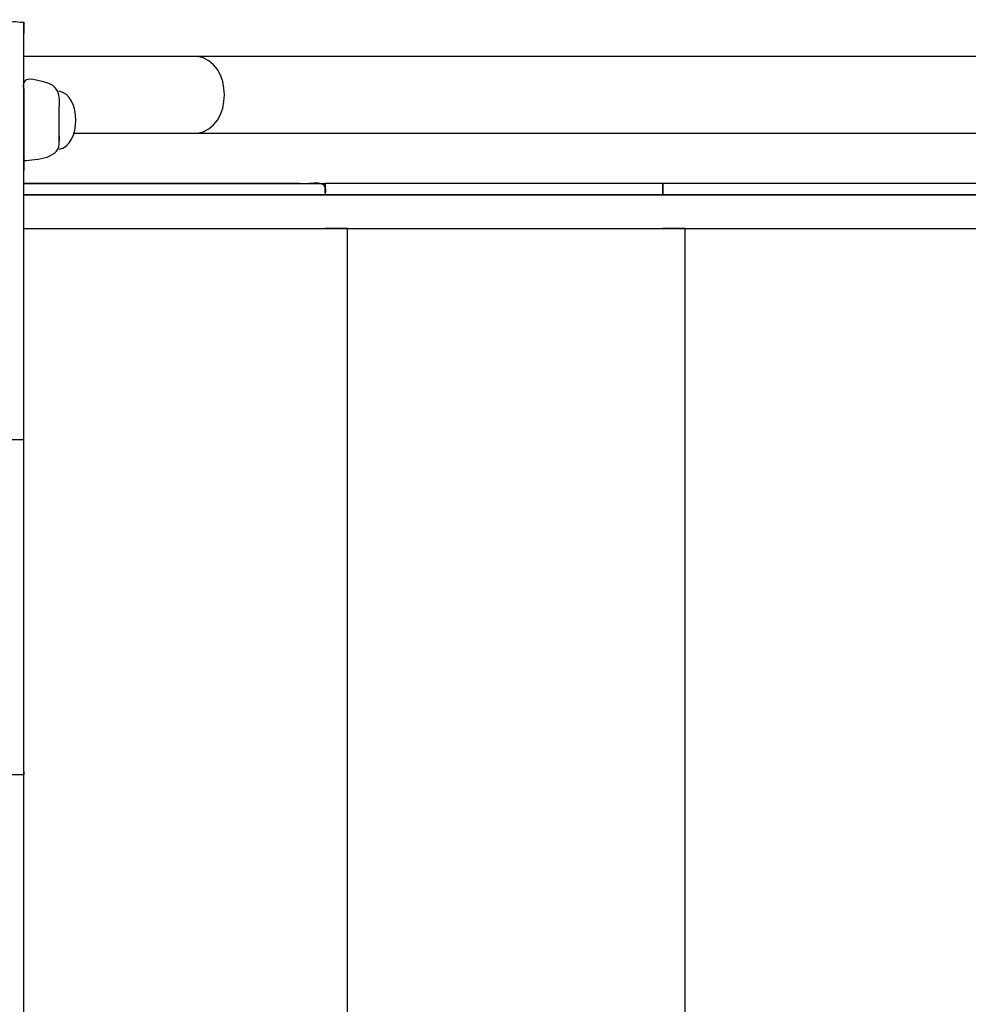
# Model space of a CAD drawing. Units: centimetres. Extents: x -290 to 407, y 573 to 1344.
# Drawn here: x 60 to 102, y 850 to 894 of the extents above; entities that cross this region are included whole.
import ezdxf

# ---------------------------------------------------------------- set-up
doc = ezdxf.new("R2010")
doc.units = ezdxf.units.CM
doc.header["$MEASUREMENT"] = 0
doc.layers.add('Warstwa 1', color=7, linetype='Continuous')

msp = doc.modelspace()

# ---------------------------------------------------------------- linework, layer by layer
at = {"layer": 'Warstwa 1'}
for points in [[(60.347, 893.427), (60.186, 893.381), (59.727, 893.542), (59.75, 893.335)], [(60.347, 886.276), (60.347, 888.667), (60.347, 891.059), (60.347, 893.45)], [(60.347, 893.427), (60.347, 893.289), (60.347, 893.082), (60.347, 892.944)], [(150.814, 891.91), (120.666, 891.91), (90.495, 891.91), (60.347, 891.91)], [(68.028, 888.506), (69.661, 888.69), (69.661, 891.726), (68.028, 891.91)], [(60.347, 890.484), (60.347, 890.346), (60.347, 890.116), (60.347, 889.978)], [(60.347, 890.369), (60.347, 889.955), (60.347, 889.518), (60.347, 889.104)], [(60.347, 890.093), (60.347, 890.116), (60.347, 890.346), (60.347, 890.369)], [(61.911, 887.793), (62.9, 887.954), (62.9, 890.208), (61.911, 890.369)], [(61.911, 889.334), (61.911, 889.334), (61.911, 889.587), (61.911, 889.587)], [(60.347, 886.276), (60.347, 887.241), (60.347, 888.23), (60.347, 889.196)], [(61.911, 888.368), (61.911, 888.667), (61.911, 889.035), (61.911, 889.334)], [(60.347, 889.081), (60.347, 888.782), (60.347, 888.46), (60.347, 888.161)], [(60.347, 888.391), (60.347, 888.23), (60.347, 887.977), (60.347, 887.816)], [(60.347, 888.253), (60.347, 888.253), (60.347, 888.391), (60.347, 888.391)], [(61.911, 888.184), (61.911, 888.184), (61.911, 888.368), (61.911, 888.368)], [(61.911, 888.368), (61.911, 888.345), (61.911, 888.161), (61.911, 888.161)], [(62.555, 888.506), (91.967, 888.506), (121.379, 888.506), (150.814, 888.506)], [(60.347, 888.253), (60.347, 888.253), (60.347, 888.069), (60.347, 888.069)], [(60.347, 887.287), (60.899, 887.333), (62.026, 887.379), (61.911, 888.161)], [(60.347, 888.161), (60.347, 888.069), (60.347, 887.885), (60.347, 887.793)], [(61.911, 888.161), (61.911, 888.161), (61.911, 888.161), (61.911, 888.161)], [(60.347, 887.816), (60.347, 887.655), (60.347, 887.448), (60.347, 887.287)], [(60.347, 886.437), (60.347, 886.851), (60.347, 887.287), (60.347, 887.701)], [(60.347, 887.425), (60.347, 887.264), (60.347, 887.012), (60.347, 886.851)], [(60.347, 885.77), (60.347, 885.908), (60.347, 886.138), (60.347, 886.276)], [(60.347, 885.77), (60.347, 885.908), (60.347, 886.138), (60.347, 886.276)], [(60.347, 886.276), (64.809, 886.276), (69.27, 886.276), (73.731, 886.276)], [(73.731, 886.276), (73.731, 886.138), (73.731, 885.908), (73.731, 885.77)], [(88.725, 886.276), (83.734, 886.276), (78.721, 886.276), (73.731, 886.276)], [(73.731, 885.862), (73.731, 885.954), (73.731, 886.161), (73.731, 886.253)], [(88.725, 885.77), (88.725, 885.908), (88.725, 886.138), (88.725, 886.276)], [(88.725, 885.77), (88.725, 885.908), (88.725, 886.138), (88.725, 886.276)], [(88.725, 886.276), (88.725, 886.138), (88.725, 885.908), (88.725, 885.77)], [(103.718, 886.276), (98.728, 886.276), (93.715, 886.276), (88.725, 886.276)], [(73.731, 885.77), (76.79, 885.77), (79.825, 885.77), (82.884, 885.77)], [(82.884, 885.77), (84.838, 885.77), (86.793, 885.77), (88.725, 885.77)], [(88.725, 885.77), (87.414, 885.77), (86.08, 885.77), (84.746, 885.77)], [(89.093, 885.77), (89.093, 885.77), (89.093, 885.77), (89.093, 885.77)], [(89.093, 885.77), (89.093, 885.77), (89.093, 885.77), (89.093, 885.77)], [(89.093, 885.77), (89.093, 885.77), (89.093, 885.77), (89.093, 885.77)], [(101.418, 885.77), (97.302, 885.77), (93.186, 885.77), (89.093, 885.77)], [(89.093, 885.77), (89.093, 885.77), (89.093, 885.77), (89.093, 885.77)], [(95.83, 885.77), (93.577, 885.77), (91.323, 885.77), (89.093, 885.77)], [(103.718, 885.77), (101.096, 885.77), (98.452, 885.77), (95.83, 885.77)], [(61.658, 884.275), (61.957, 884.275), (62.325, 884.275), (62.624, 884.275)], [(62.624, 884.275), (63.383, 884.275), (64.165, 884.275), (64.924, 884.275)], [(62.992, 884.275), (63.705, 884.275), (64.464, 884.275), (65.177, 884.275)], [(64.924, 884.275), (67.361, 884.275), (69.799, 884.275), (72.213, 884.275)], [(65.177, 884.275), (68.028, 884.275), (70.88, 884.275), (73.731, 884.275)], [(72.213, 884.275), (72.696, 884.275), (73.225, 884.275), (73.708, 884.275)], [(73.731, 884.275), (73.731, 884.275), (73.731, 884.275), (73.731, 884.275)], [(73.731, 884.275), (73.731, 884.275), (73.731, 884.275), (73.731, 884.275)], [(73.731, 884.275), (75.364, 884.275), (77.02, 884.275), (78.652, 884.275)], [(73.731, 884.275), (78.721, 884.275), (83.734, 884.275), (88.725, 884.275)], [(73.731, 884.275), (73.892, 884.275), (74.122, 884.275), (74.283, 884.275)], [(74.283, 884.275), (79.089, 884.275), (83.918, 884.275), (88.725, 884.275)], [(88.725, 884.275), (88.725, 884.275), (88.725, 884.275), (88.725, 884.275)], [(88.725, 884.275), (88.725, 884.275), (88.725, 884.275), (88.725, 884.275)], [(88.725, 884.275), (88.725, 884.275), (88.725, 884.275), (88.725, 884.275)], [(88.725, 884.275), (88.725, 884.275), (88.725, 884.275), (88.725, 884.275)], [(88.725, 884.275), (88.725, 884.275), (88.725, 884.275), (88.725, 884.275)], [(60.347, 874.433), (60.347, 874.916), (60.347, 875.421), (60.347, 875.904)], [(60.347, 874.778), (60.347, 874.778), (60.347, 874.916), (60.347, 874.916)], [(60.347, 859.991), (60.347, 864.912), (60.347, 869.856), (60.347, 874.778)], [(60.347, 860.037), (60.347, 860.175), (60.347, 860.382), (60.347, 860.543)], [(60.347, 842.146), (60.347, 848.102), (60.347, 854.081), (60.347, 860.037)], [(60.347, 859.094), (60.347, 859.347), (60.347, 859.669), (60.347, 859.922)]]:
    msp.add_open_spline(points, degree=3, dxfattribs=at)
for points, knots in [([(60.347, 892.944), (60.347, 893.082), (60.347, 893.289), (60.347, 893.427), (60.347, 893.427), (60.347, 893.289), (60.347, 893.082), (60.347, 892.944)], [0, 0, 0, 0, 0.333333, 0.333333, 0.333333, 0.333333, 1, 1, 1, 1]), ([(60.347, 892.692), (60.347, 892.899), (60.347, 893.151), (60.347, 893.335), (60.347, 893.335), (60.347, 893.243), (60.347, 893.059), (60.347, 892.967)], [0, 0, 0, 0, 0.333333, 0.333333, 0.333333, 0.333333, 1, 1, 1, 1]), ([(61.911, 889.587), (61.98, 890.208), (61.911, 890.622), (61.221, 890.783), (61.221, 890.783), (60.692, 890.898), (60.209, 891.105), (60.347, 890.369)], [0, 0, 0, 0, 0.333333, 0.333333, 0.333333, 0.333333, 1, 1, 1, 1]), ([(60.347, 889.081), (60.347, 888.667), (60.347, 888.23), (60.347, 887.816), (60.347, 887.816), (60.347, 887.908), (60.347, 888.092), (60.347, 888.184)], [0, 0, 0, 0, 0.333333, 0.333333, 0.333333, 0.333333, 1, 1, 1, 1]), ([(60.347, 888.506), (60.347, 888.506), (60.347, 888.506), (60.347, 888.506), (60.347, 888.506), (60.347, 888.506), (60.347, 888.506), (60.347, 888.506)], [0, 0, 0, 0, 0.333333, 0.333333, 0.333333, 0.333333, 1, 1, 1, 1]), ([(60.347, 888.069), (60.347, 887.839), (60.347, 887.517), (60.347, 887.287), (60.347, 887.287), (60.347, 887.563), (60.347, 887.885), (60.347, 888.184)], [0, 0, 0, 0, 0.333333, 0.333333, 0.333333, 0.333333, 1, 1, 1, 1]), ([(73.731, 885.77), (73.915, 886.552), (73.087, 886.184), (72.581, 886.276), (72.581, 886.276), (71.593, 886.276), (70.581, 886.276), (69.592, 886.276), (69.592, 886.276), (66.51, 886.276), (63.429, 886.276), (60.347, 886.276), (60.347, 886.276), (60.347, 886.276), (60.347, 886.276), (60.347, 886.276)], [0, 0, 0, 0, 0.2, 0.2, 0.2, 0.2, 0.4, 0.4, 0.4, 0.4, 0.6, 0.6, 0.6, 0.6, 1, 1, 1, 1]), ([(62.532, 885.77), (61.796, 885.77), (61.06, 885.77), (60.324, 885.77), (60.324, 885.77), (60.324, 885.77), (60.324, 885.77), (60.324, 885.77)], [0, 0, 0, 0, 0.333333, 0.333333, 0.333333, 0.333333, 1, 1, 1, 1]), ([(60.347, 885.77), (60.347, 885.77), (60.347, 885.77), (60.347, 885.77), (60.347, 885.77), (64.809, 885.77), (69.27, 885.77), (73.731, 885.77)], [0, 0, 0, 0, 0.333333, 0.333333, 0.333333, 0.333333, 1, 1, 1, 1]), ([(62.992, 885.77), (62.118, 885.77), (61.221, 885.77), (60.347, 885.77), (60.347, 885.77), (60.347, 885.77), (60.347, 885.77), (60.347, 885.77)], [0, 0, 0, 0, 0.333333, 0.333333, 0.333333, 0.333333, 1, 1, 1, 1]), ([(62.992, 885.77), (62.118, 885.77), (61.221, 885.77), (60.347, 885.77), (60.347, 885.77), (60.347, 885.77), (60.347, 885.77), (60.347, 885.77)], [0, 0, 0, 0, 0.333333, 0.333333, 0.333333, 0.333333, 1, 1, 1, 1]), ([(62.992, 885.77), (62.118, 885.77), (61.221, 885.77), (60.347, 885.77), (60.347, 885.77), (60.347, 885.77), (60.347, 885.77), (60.347, 885.77)], [0, 0, 0, 0, 0.333333, 0.333333, 0.333333, 0.333333, 1, 1, 1, 1]), ([(62.992, 885.77), (62.118, 885.77), (61.221, 885.77), (60.347, 885.77), (60.347, 885.77), (60.347, 885.77), (60.347, 885.77), (60.347, 885.77)], [0, 0, 0, 0, 0.333333, 0.333333, 0.333333, 0.333333, 1, 1, 1, 1]), ([(60.347, 885.77), (60.347, 885.77), (60.347, 885.77), (60.347, 885.77), (60.347, 885.77), (60.922, 885.77), (61.543, 885.77), (62.118, 885.77), (62.118, 885.77), (61.52, 885.77), (60.922, 885.77), (60.347, 885.77), (60.347, 885.77), (60.347, 885.77), (60.347, 885.77), (60.347, 885.77)], [0, 0, 0, 0, 0.2, 0.2, 0.2, 0.2, 0.4, 0.4, 0.4, 0.4, 0.6, 0.6, 0.6, 0.6, 1, 1, 1, 1]), ([(60.347, 885.77), (60.347, 885.77), (60.347, 885.77), (60.347, 885.77), (60.347, 885.77), (60.554, 885.77), (60.807, 885.77), (61.014, 885.77), (61.014, 885.77), (60.807, 885.77), (60.531, 885.77), (60.347, 885.77), (60.347, 885.77), (60.347, 885.77), (60.347, 885.77), (60.347, 885.77)], [0, 0, 0, 0, 0.2, 0.2, 0.2, 0.2, 0.4, 0.4, 0.4, 0.4, 0.6, 0.6, 0.6, 0.6, 1, 1, 1, 1]), ([(60.347, 885.77), (60.347, 885.77), (60.347, 885.77), (60.347, 885.77), (60.347, 885.77), (60.347, 885.77), (60.347, 885.77), (60.347, 885.77), (60.347, 885.77), (60.347, 885.77), (60.347, 885.77), (60.347, 885.77), (60.347, 885.77), (60.347, 885.77), (60.347, 885.77), (60.347, 885.77), (60.347, 885.77), (60.347, 885.77), (60.347, 885.77), (60.347, 885.77), (60.347, 885.77), (60.347, 885.77), (60.347, 885.77), (60.347, 885.77), (60.347, 885.77), (60.347, 885.77), (60.347, 885.77), (60.347, 885.77), (60.347, 885.77), (60.347, 885.77), (60.347, 885.77), (60.347, 885.77), (60.347, 885.77), (60.347, 885.77), (60.347, 885.77), (60.347, 885.77), (60.347, 885.77), (60.347, 885.77), (60.347, 885.77), (60.347, 885.77), (60.347, 885.77), (60.347, 885.77), (60.347, 885.77), (60.347, 885.77), (60.347, 885.77), (60.347, 885.77), (60.347, 885.77), (60.347, 885.77)], [0, 0, 0, 0, 0.076923, 0.076923, 0.076923, 0.076923, 0.153846, 0.153846, 0.153846, 0.153846, 0.230769, 0.230769, 0.230769, 0.230769, 0.307692, 0.307692, 0.307692, 0.307692, 0.384615, 0.384615, 0.384615, 0.384615, 0.461538, 0.461538, 0.461538, 0.461538, 0.538462, 0.538462, 0.538462, 0.538462, 0.615385, 0.615385, 0.615385, 0.615385, 0.692308, 0.692308, 0.692308, 0.692308, 0.769231, 0.769231, 0.769231, 0.769231, 0.846154, 0.846154, 0.846154, 0.846154, 1, 1, 1, 1]), ([(60.347, 884.275), (60.347, 884.758), (60.347, 885.287), (60.347, 885.77), (60.347, 885.77), (60.347, 885.77), (60.347, 885.77), (60.347, 885.77), (60.347, 885.77), (60.347, 885.77), (60.347, 885.77), (60.347, 885.77), (60.347, 885.77), (60.347, 885.77), (60.347, 885.77), (60.347, 885.77)], [0, 0, 0, 0, 0.2, 0.2, 0.2, 0.2, 0.4, 0.4, 0.4, 0.4, 0.6, 0.6, 0.6, 0.6, 1, 1, 1, 1]), ([(60.347, 885.77), (60.347, 885.77), (60.347, 885.77), (60.347, 885.77), (60.347, 885.77), (60.347, 885.77), (60.347, 885.77), (60.347, 885.77), (60.347, 885.77), (60.347, 885.77), (60.347, 885.77), (60.347, 885.77), (60.347, 885.77), (60.347, 885.77), (60.347, 885.77), (60.347, 885.77), (60.347, 885.77), (60.347, 885.77), (60.347, 885.77), (60.347, 885.77), (60.347, 885.77), (60.347, 885.77), (60.347, 885.77), (60.347, 885.77), (60.347, 885.77), (60.347, 885.77), (60.347, 885.77), (60.347, 885.77), (60.347, 885.77), (60.347, 885.77), (60.347, 885.77), (60.347, 885.77), (60.347, 885.77), (60.347, 885.77), (60.347, 885.77), (60.347, 885.77), (60.347, 885.77), (60.347, 885.77), (60.347, 885.77), (60.347, 885.77), (60.347, 885.77), (60.347, 885.77), (60.347, 885.77), (60.347, 885.77), (60.347, 885.77), (60.347, 885.77), (60.347, 885.77), (60.347, 885.77), (60.347, 885.77), (60.347, 885.77), (60.347, 885.77), (60.347, 885.77), (60.347, 885.77), (60.347, 885.77), (60.347, 885.77), (60.347, 885.77)], [0, 0, 0, 0, 0.066667, 0.066667, 0.066667, 0.066667, 0.133333, 0.133333, 0.133333, 0.133333, 0.2, 0.2, 0.2, 0.2, 0.266667, 0.266667, 0.266667, 0.266667, 0.333333, 0.333333, 0.333333, 0.333333, 0.4, 0.4, 0.4, 0.4, 0.466667, 0.466667, 0.466667, 0.466667, 0.533333, 0.533333, 0.533333, 0.533333, 0.6, 0.6, 0.6, 0.6, 0.666667, 0.666667, 0.666667, 0.666667, 0.733333, 0.733333, 0.733333, 0.733333, 0.8, 0.8, 0.8, 0.8, 0.866667, 0.866667, 0.866667, 0.866667, 1, 1, 1, 1]), ([(60.347, 884.275), (60.347, 884.758), (60.347, 885.287), (60.347, 885.77), (60.347, 885.77), (60.347, 885.77), (60.347, 885.77), (60.347, 885.77), (60.347, 885.77), (60.347, 885.77), (60.347, 885.77), (60.347, 885.77), (60.347, 885.77), (60.347, 885.77), (60.347, 885.77), (60.347, 885.77)], [0, 0, 0, 0, 0.2, 0.2, 0.2, 0.2, 0.4, 0.4, 0.4, 0.4, 0.6, 0.6, 0.6, 0.6, 1, 1, 1, 1]), ([(60.347, 885.77), (60.347, 885.77), (60.347, 885.77), (60.347, 885.77), (60.347, 885.77), (61.221, 885.77), (62.118, 885.77), (62.992, 885.77)], [0, 0, 0, 0, 0.333333, 0.333333, 0.333333, 0.333333, 1, 1, 1, 1]), ([(60.347, 885.77), (60.347, 885.77), (60.347, 885.77), (60.347, 885.77), (60.347, 885.77), (61.221, 885.77), (62.118, 885.77), (62.992, 885.77)], [0, 0, 0, 0, 0.333333, 0.333333, 0.333333, 0.333333, 1, 1, 1, 1]), ([(60.347, 885.77), (60.347, 885.77), (60.347, 885.77), (60.347, 885.77), (60.347, 885.77), (61.221, 885.77), (62.118, 885.77), (62.992, 885.77)], [0, 0, 0, 0, 0.333333, 0.333333, 0.333333, 0.333333, 1, 1, 1, 1]), ([(60.347, 885.77), (60.347, 885.77), (60.347, 885.77), (60.347, 885.77), (60.347, 885.77), (60.922, 885.77), (61.543, 885.77), (62.118, 885.77)], [0, 0, 0, 0, 0.333333, 0.333333, 0.333333, 0.333333, 1, 1, 1, 1]), ([(73.731, 885.77), (70.167, 885.77), (66.579, 885.77), (62.992, 885.77), (62.992, 885.77), (66.579, 885.77), (70.144, 885.77), (73.731, 885.77)], [0, 0, 0, 0, 0.333333, 0.333333, 0.333333, 0.333333, 1, 1, 1, 1]), ([(88.725, 885.77), (83.734, 885.77), (78.721, 885.77), (73.731, 885.77), (73.731, 885.77), (73.731, 885.77), (73.731, 885.77), (73.731, 885.77), (73.731, 885.77), (73.731, 885.77), (73.731, 885.77), (73.731, 885.77), (73.731, 885.77), (73.731, 885.77), (73.731, 885.77), (73.731, 885.77)], [0, 0, 0, 0, 0.2, 0.2, 0.2, 0.2, 0.4, 0.4, 0.4, 0.4, 0.6, 0.6, 0.6, 0.6, 1, 1, 1, 1]), ([(88.725, 885.77), (83.734, 885.77), (78.721, 885.77), (73.731, 885.77), (73.731, 885.77), (73.731, 885.77), (73.731, 885.77), (73.731, 885.77), (73.731, 885.77), (73.731, 885.77), (73.731, 885.77), (73.731, 885.77), (73.731, 885.77), (73.731, 885.77), (73.731, 885.77), (73.731, 885.77)], [0, 0, 0, 0, 0.2, 0.2, 0.2, 0.2, 0.4, 0.4, 0.4, 0.4, 0.6, 0.6, 0.6, 0.6, 1, 1, 1, 1]), ([(84.746, 885.77), (81.067, 885.77), (77.388, 885.77), (73.731, 885.77), (73.731, 885.77), (73.731, 885.77), (73.731, 885.77), (73.731, 885.77), (73.731, 885.77), (73.731, 885.77), (73.731, 885.77), (73.731, 885.77), (73.731, 885.77), (73.731, 885.77), (73.731, 885.77), (73.731, 885.77)], [0, 0, 0, 0, 0.2, 0.2, 0.2, 0.2, 0.4, 0.4, 0.4, 0.4, 0.6, 0.6, 0.6, 0.6, 1, 1, 1, 1]), ([(82.884, 885.77), (84.953, 885.77), (87.023, 885.77), (89.093, 885.77), (89.093, 885.77), (93.209, 885.77), (97.325, 885.77), (101.418, 885.77)], [0, 0, 0, 0, 0.333333, 0.333333, 0.333333, 0.333333, 1, 1, 1, 1]), ([(89.093, 885.77), (89.001, 885.77), (88.817, 885.77), (88.725, 885.77), (88.725, 885.77), (88.725, 885.77), (88.725, 885.77), (88.725, 885.77), (88.725, 885.77), (87.414, 885.77), (86.08, 885.77), (84.746, 885.77)], [0, 0, 0, 0, 0.25, 0.25, 0.25, 0.25, 0.5, 0.5, 0.5, 0.5, 1, 1, 1, 1]), ([(89.093, 885.77), (89.001, 885.77), (88.817, 885.77), (88.725, 885.77), (88.725, 885.77), (88.725, 885.77), (88.725, 885.77), (88.725, 885.77), (88.725, 885.77), (88.725, 885.77), (88.725, 885.77), (88.725, 885.77), (88.725, 885.77), (88.725, 885.77), (88.725, 885.77), (88.725, 885.77), (88.725, 885.77), (88.725, 885.77), (88.725, 885.77), (88.725, 885.77)], [0, 0, 0, 0, 0.166667, 0.166667, 0.166667, 0.166667, 0.333333, 0.333333, 0.333333, 0.333333, 0.5, 0.5, 0.5, 0.5, 0.666667, 0.666667, 0.666667, 0.666667, 1, 1, 1, 1]), ([(88.725, 885.77), (88.725, 885.77), (88.725, 885.77), (88.725, 885.77), (88.725, 885.77), (88.725, 885.77), (88.725, 885.77), (88.725, 885.77)], [0, 0, 0, 0, 0.333333, 0.333333, 0.333333, 0.333333, 1, 1, 1, 1]), ([(88.725, 885.77), (88.725, 885.77), (88.725, 885.77), (88.725, 885.77), (88.725, 885.77), (88.725, 885.77), (88.725, 885.77), (88.725, 885.77), (88.725, 885.77), (88.725, 885.77), (88.725, 885.77), (88.725, 885.77)], [0, 0, 0, 0, 0.25, 0.25, 0.25, 0.25, 0.5, 0.5, 0.5, 0.5, 1, 1, 1, 1]), ([(88.725, 885.77), (88.725, 885.77), (88.725, 885.77), (88.725, 885.77), (88.725, 885.77), (88.725, 885.77), (88.725, 885.77), (88.725, 885.77), (88.725, 885.77), (92.956, 885.77), (97.187, 885.77), (101.441, 885.77)], [0, 0, 0, 0, 0.25, 0.25, 0.25, 0.25, 0.5, 0.5, 0.5, 0.5, 1, 1, 1, 1]), ([(89.093, 885.77), (89.001, 885.77), (88.817, 885.77), (88.725, 885.77), (88.725, 885.77), (88.725, 885.77), (88.725, 885.77), (88.725, 885.77), (88.725, 885.77), (88.725, 885.77), (88.725, 885.77), (88.725, 885.77), (88.725, 885.77), (88.725, 885.77), (88.725, 885.77), (88.725, 885.77), (88.725, 885.77), (88.725, 885.77), (88.725, 885.77), (88.725, 885.77)], [0, 0, 0, 0, 0.166667, 0.166667, 0.166667, 0.166667, 0.333333, 0.333333, 0.333333, 0.333333, 0.5, 0.5, 0.5, 0.5, 0.666667, 0.666667, 0.666667, 0.666667, 1, 1, 1, 1]), ([(89.093, 885.77), (89.001, 885.77), (88.817, 885.77), (88.725, 885.77), (88.725, 885.77), (88.725, 885.77), (88.725, 885.77), (88.725, 885.77), (88.725, 885.77), (88.725, 885.77), (88.725, 885.77), (88.725, 885.77), (88.725, 885.77), (88.725, 885.77), (88.725, 885.77), (88.725, 885.77), (88.725, 885.77), (88.725, 885.77), (88.725, 885.77), (88.725, 885.77)], [0, 0, 0, 0, 0.166667, 0.166667, 0.166667, 0.166667, 0.333333, 0.333333, 0.333333, 0.333333, 0.5, 0.5, 0.5, 0.5, 0.666667, 0.666667, 0.666667, 0.666667, 1, 1, 1, 1]), ([(89.093, 885.77), (89.001, 885.77), (88.817, 885.77), (88.725, 885.77), (88.725, 885.77), (88.725, 885.77), (88.725, 885.77), (88.725, 885.77), (88.725, 885.77), (88.725, 885.77), (88.725, 885.77), (88.725, 885.77), (88.725, 885.77), (88.725, 885.77), (88.725, 885.77), (88.725, 885.77), (88.725, 885.77), (88.725, 885.77), (88.725, 885.77), (88.725, 885.77)], [0, 0, 0, 0, 0.166667, 0.166667, 0.166667, 0.166667, 0.333333, 0.333333, 0.333333, 0.333333, 0.5, 0.5, 0.5, 0.5, 0.666667, 0.666667, 0.666667, 0.666667, 1, 1, 1, 1]), ([(101.418, 885.77), (101.418, 885.77), (101.418, 885.77), (101.418, 885.77), (101.418, 885.77), (107.19, 885.77), (112.939, 885.77), (118.711, 885.77)], [0, 0, 0, 0, 0.333333, 0.333333, 0.333333, 0.333333, 1, 1, 1, 1]), ([(60.347, 884.275), (60.347, 884.275), (60.347, 884.275), (60.347, 884.275), (60.347, 884.275), (60.784, 884.275), (61.244, 884.275), (61.681, 884.275)], [0, 0, 0, 0, 0.333333, 0.333333, 0.333333, 0.333333, 1, 1, 1, 1]), ([(60.347, 874.916), (60.347, 878.02), (60.347, 881.148), (60.347, 884.275), (60.347, 884.275), (60.347, 884.275), (60.347, 884.275), (60.347, 884.275)], [0, 0, 0, 0, 0.333333, 0.333333, 0.333333, 0.333333, 1, 1, 1, 1]), ([(60.347, 884.275), (60.347, 884.275), (60.347, 884.275), (60.347, 884.275), (60.347, 884.275), (60.347, 884.275), (60.347, 884.275), (60.347, 884.275), (60.347, 884.275), (60.347, 884.275), (60.347, 884.275), (60.347, 884.275), (60.347, 884.275), (60.347, 884.275), (60.347, 884.275), (60.347, 884.275), (60.347, 884.275), (60.347, 884.275), (60.347, 884.275), (60.347, 884.275), (60.347, 884.275), (60.347, 884.275), (60.347, 884.275), (60.347, 884.275), (60.347, 884.275), (60.347, 884.275), (60.347, 884.275), (60.347, 884.275), (60.347, 884.275), (60.347, 884.275), (60.347, 884.275), (60.347, 884.275), (60.347, 884.275), (60.347, 884.275), (60.347, 884.275), (60.347, 884.275), (60.347, 884.275), (60.347, 884.275), (60.347, 884.275), (60.347, 884.275)], [0, 0, 0, 0, 0.090909, 0.090909, 0.090909, 0.090909, 0.181818, 0.181818, 0.181818, 0.181818, 0.272727, 0.272727, 0.272727, 0.272727, 0.363636, 0.363636, 0.363636, 0.363636, 0.454545, 0.454545, 0.454545, 0.454545, 0.545455, 0.545455, 0.545455, 0.545455, 0.636364, 0.636364, 0.636364, 0.636364, 0.727273, 0.727273, 0.727273, 0.727273, 0.818182, 0.818182, 0.818182, 0.818182, 1, 1, 1, 1]), ([(60.347, 884.275), (60.347, 884.275), (60.347, 884.275), (60.347, 884.275), (60.347, 884.275), (60.347, 884.275), (60.347, 884.275), (60.347, 884.275)], [0, 0, 0, 0, 0.333333, 0.333333, 0.333333, 0.333333, 1, 1, 1, 1]), ([(60.347, 884.275), (60.347, 884.275), (60.347, 884.275), (60.347, 884.275), (60.347, 884.275), (60.347, 884.275), (60.347, 884.275), (60.347, 884.275), (60.347, 884.275), (60.347, 884.275), (60.347, 884.275), (60.347, 884.275), (60.347, 884.275), (60.347, 884.275), (60.347, 884.275), (60.347, 884.275), (60.347, 884.275), (60.347, 884.275), (60.347, 884.275), (60.347, 884.275), (60.347, 884.275), (60.347, 884.275), (60.347, 884.275), (60.347, 884.275), (60.347, 884.275), (60.347, 884.275), (60.347, 884.275), (60.347, 884.275), (60.347, 884.275), (60.347, 884.275), (60.347, 884.275), (60.347, 884.275), (60.347, 884.275), (60.347, 884.275), (60.347, 884.275), (60.347, 884.275), (60.347, 884.275), (60.347, 884.275), (60.347, 884.275), (60.347, 884.275)], [0, 0, 0, 0, 0.090909, 0.090909, 0.090909, 0.090909, 0.181818, 0.181818, 0.181818, 0.181818, 0.272727, 0.272727, 0.272727, 0.272727, 0.363636, 0.363636, 0.363636, 0.363636, 0.454545, 0.454545, 0.454545, 0.454545, 0.545455, 0.545455, 0.545455, 0.545455, 0.636364, 0.636364, 0.636364, 0.636364, 0.727273, 0.727273, 0.727273, 0.727273, 0.818182, 0.818182, 0.818182, 0.818182, 1, 1, 1, 1]), ([(60.347, 884.275), (60.347, 884.275), (60.347, 884.275), (60.347, 884.275), (60.347, 884.275), (60.347, 884.275), (60.347, 884.275), (60.347, 884.275)], [0, 0, 0, 0, 0.333333, 0.333333, 0.333333, 0.333333, 1, 1, 1, 1]), ([(60.347, 879.584), (60.347, 881.148), (60.347, 882.711), (60.347, 884.275), (60.347, 884.275), (60.347, 884.275), (60.347, 884.275), (60.347, 884.275), (60.347, 884.275), (60.347, 884.275), (60.347, 884.275), (60.347, 884.275), (60.347, 884.275), (60.347, 884.275), (60.347, 884.275), (60.347, 884.275), (60.347, 884.275), (60.347, 884.275), (60.347, 884.275), (60.347, 884.275), (60.347, 884.275), (60.347, 884.275), (60.347, 884.275), (60.347, 884.275), (60.347, 884.275), (60.347, 884.275), (60.347, 884.275), (60.347, 884.275), (60.347, 884.275), (60.347, 884.275), (60.347, 884.275), (60.347, 884.275)], [0, 0, 0, 0, 0.111111, 0.111111, 0.111111, 0.111111, 0.222222, 0.222222, 0.222222, 0.222222, 0.333333, 0.333333, 0.333333, 0.333333, 0.444444, 0.444444, 0.444444, 0.444444, 0.555556, 0.555556, 0.555556, 0.555556, 0.666667, 0.666667, 0.666667, 0.666667, 0.777778, 0.777778, 0.777778, 0.777778, 1, 1, 1, 1]), ([(74.72, 817.287), (74.72, 817.287), (74.72, 817.287), (74.72, 817.287), (74.72, 817.287), (74.72, 817.287), (74.72, 817.287), (74.72, 817.287), (74.72, 817.287), (74.72, 817.287), (74.72, 817.287), (74.72, 817.287), (74.72, 817.287), (74.72, 817.287), (74.72, 817.287), (74.72, 817.287), (74.72, 817.287), (74.72, 831.913), (74.72, 846.607), (74.72, 861.21), (74.72, 861.21), (74.72, 866.361), (74.72, 871.512), (74.72, 876.617), (74.72, 876.617), (74.72, 878.319), (74.72, 880.021), (74.72, 881.676), (74.72, 881.676), (74.72, 882.55), (74.72, 883.447), (74.72, 884.275), (74.72, 884.275), (74.375, 884.275), (74.053, 884.275), (73.731, 884.275), (73.731, 884.275), (73.731, 884.275), (73.731, 884.275), (73.731, 884.275), (73.731, 884.275), (73.731, 884.275), (73.731, 884.275), (73.731, 884.275), (73.731, 884.275), (73.731, 884.275), (73.731, 884.275), (73.731, 884.275)], [0, 0, 0, 0, 0.076923, 0.076923, 0.076923, 0.076923, 0.153846, 0.153846, 0.153846, 0.153846, 0.230769, 0.230769, 0.230769, 0.230769, 0.307692, 0.307692, 0.307692, 0.307692, 0.384615, 0.384615, 0.384615, 0.384615, 0.461538, 0.461538, 0.461538, 0.461538, 0.538462, 0.538462, 0.538462, 0.538462, 0.615385, 0.615385, 0.615385, 0.615385, 0.692308, 0.692308, 0.692308, 0.692308, 0.769231, 0.769231, 0.769231, 0.769231, 0.846154, 0.846154, 0.846154, 0.846154, 1, 1, 1, 1]), ([(73.731, 884.275), (73.731, 884.275), (73.731, 884.275), (73.731, 884.275), (73.731, 884.275), (73.731, 884.275), (73.731, 884.275), (73.731, 884.275), (73.731, 884.275), (73.731, 884.275), (73.731, 884.275), (73.731, 884.275)], [0, 0, 0, 0, 0.25, 0.25, 0.25, 0.25, 0.5, 0.5, 0.5, 0.5, 1, 1, 1, 1]), ([(73.731, 884.275), (73.731, 884.275), (73.731, 884.275), (73.731, 884.275), (73.731, 884.275), (73.731, 884.275), (73.731, 884.275), (73.731, 884.275), (73.731, 884.275), (73.731, 884.275), (73.731, 884.275), (73.731, 884.275), (73.731, 884.275), (73.731, 884.275), (73.731, 884.275), (73.731, 884.275), (73.731, 884.275), (73.731, 884.275), (73.731, 884.275), (73.731, 884.275), (73.731, 884.275), (73.731, 884.275), (73.731, 884.275), (73.731, 884.275), (73.731, 884.275), (73.731, 884.275), (73.731, 884.275), (73.731, 884.275)], [0, 0, 0, 0, 0.125, 0.125, 0.125, 0.125, 0.25, 0.25, 0.25, 0.25, 0.375, 0.375, 0.375, 0.375, 0.5, 0.5, 0.5, 0.5, 0.625, 0.625, 0.625, 0.625, 0.75, 0.75, 0.75, 0.75, 1, 1, 1, 1]), ([(73.731, 884.275), (73.731, 884.275), (73.731, 884.275), (73.731, 884.275), (73.731, 884.275), (73.731, 884.275), (73.731, 884.275), (73.731, 884.275), (73.731, 884.275), (73.731, 884.275), (73.731, 884.275), (73.731, 884.275), (73.731, 884.275), (73.731, 884.275), (73.731, 884.275), (73.731, 884.275), (73.731, 884.275), (73.731, 884.275), (73.731, 884.275), (73.731, 884.275), (73.731, 884.275), (73.731, 884.275), (73.731, 884.275), (73.731, 884.275), (73.731, 884.275), (73.731, 884.275), (73.731, 884.275), (73.731, 884.275)], [0, 0, 0, 0, 0.125, 0.125, 0.125, 0.125, 0.25, 0.25, 0.25, 0.25, 0.375, 0.375, 0.375, 0.375, 0.5, 0.5, 0.5, 0.5, 0.625, 0.625, 0.625, 0.625, 0.75, 0.75, 0.75, 0.75, 1, 1, 1, 1]), ([(89.713, 817.287), (89.713, 817.287), (89.713, 817.287), (89.713, 817.287), (89.713, 817.287), (89.713, 817.287), (89.713, 817.287), (89.713, 817.287), (89.713, 817.287), (89.713, 817.287), (89.713, 817.287), (89.713, 817.287), (89.713, 817.287), (89.713, 817.287), (89.713, 817.287), (89.713, 817.287), (89.713, 817.287), (89.713, 831.913), (89.713, 846.607), (89.713, 861.21), (89.713, 861.21), (89.713, 866.361), (89.713, 871.512), (89.713, 876.617), (89.713, 876.617), (89.713, 878.319), (89.713, 880.021), (89.713, 881.676), (89.713, 881.676), (89.713, 882.55), (89.713, 883.447), (89.713, 884.275), (89.713, 884.275), (89.368, 884.275), (89.047, 884.275), (88.725, 884.275), (88.725, 884.275), (88.725, 884.275), (88.725, 884.275), (88.725, 884.275), (88.725, 884.275), (88.725, 884.275), (88.725, 884.275), (88.725, 884.275), (88.725, 884.275), (88.725, 884.275), (88.725, 884.275), (88.725, 884.275), (88.725, 884.275), (88.725, 884.275), (88.725, 884.275), (88.725, 884.275), (88.725, 884.275), (88.725, 884.275), (88.725, 884.275), (88.725, 884.275), (88.725, 884.275), (88.725, 884.275), (88.725, 884.275), (88.725, 884.275), (88.725, 884.275), (88.725, 884.275), (88.725, 884.275), (88.725, 884.275)], [0, 0, 0, 0, 0.058824, 0.058824, 0.058824, 0.058824, 0.117647, 0.117647, 0.117647, 0.117647, 0.176471, 0.176471, 0.176471, 0.176471, 0.235294, 0.235294, 0.235294, 0.235294, 0.294118, 0.294118, 0.294118, 0.294118, 0.352941, 0.352941, 0.352941, 0.352941, 0.411765, 0.411765, 0.411765, 0.411765, 0.470588, 0.470588, 0.470588, 0.470588, 0.529412, 0.529412, 0.529412, 0.529412, 0.588235, 0.588235, 0.588235, 0.588235, 0.647059, 0.647059, 0.647059, 0.647059, 0.705882, 0.705882, 0.705882, 0.705882, 0.764706, 0.764706, 0.764706, 0.764706, 0.823529, 0.823529, 0.823529, 0.823529, 0.882353, 0.882353, 0.882353, 0.882353, 1, 1, 1, 1]), ([(88.725, 884.275), (88.725, 884.275), (88.725, 884.275), (88.725, 884.275), (88.725, 884.275), (88.725, 884.275), (88.725, 884.275), (88.725, 884.275), (88.725, 884.275), (88.725, 884.275), (88.725, 884.275), (88.725, 884.275), (88.725, 884.275), (88.725, 884.275), (88.725, 884.275), (88.725, 884.275)], [0, 0, 0, 0, 0.2, 0.2, 0.2, 0.2, 0.4, 0.4, 0.4, 0.4, 0.6, 0.6, 0.6, 0.6, 1, 1, 1, 1]), ([(88.725, 884.275), (88.725, 884.275), (88.725, 884.275), (88.725, 884.275), (88.725, 884.275), (88.725, 884.275), (88.725, 884.275), (88.725, 884.275), (88.725, 884.275), (88.725, 884.275), (88.725, 884.275), (88.725, 884.275), (88.725, 884.275), (88.725, 884.275), (88.725, 884.275), (88.725, 884.275)], [0, 0, 0, 0, 0.2, 0.2, 0.2, 0.2, 0.4, 0.4, 0.4, 0.4, 0.6, 0.6, 0.6, 0.6, 1, 1, 1, 1]), ([(88.725, 884.275), (88.725, 884.275), (88.725, 884.275), (88.725, 884.275), (88.725, 884.275), (88.725, 884.275), (88.725, 884.275), (88.725, 884.275), (88.725, 884.275), (93.715, 884.275), (98.728, 884.275), (103.718, 884.275)], [0, 0, 0, 0, 0.25, 0.25, 0.25, 0.25, 0.5, 0.5, 0.5, 0.5, 1, 1, 1, 1]), ([(88.725, 884.275), (88.725, 884.275), (88.725, 884.275), (88.725, 884.275), (88.725, 884.275), (88.725, 884.275), (88.725, 884.275), (88.725, 884.275), (88.725, 884.275), (93.715, 884.275), (98.728, 884.275), (103.718, 884.275)], [0, 0, 0, 0, 0.25, 0.25, 0.25, 0.25, 0.5, 0.5, 0.5, 0.5, 1, 1, 1, 1]), ([(59.75, 874.916), (59.75, 874.916), (59.75, 874.916), (59.75, 874.916), (59.75, 874.916), (59.75, 874.916), (59.75, 874.916), (59.75, 874.916), (59.75, 874.916), (59.934, 874.916), (60.164, 874.916), (60.347, 874.916), (60.347, 874.916), (60.347, 874.916), (60.347, 874.916), (60.347, 874.916), (60.347, 874.916), (60.347, 874.916), (60.347, 874.916), (60.347, 874.916)], [0, 0, 0, 0, 0.166667, 0.166667, 0.166667, 0.166667, 0.333333, 0.333333, 0.333333, 0.333333, 0.5, 0.5, 0.5, 0.5, 0.666667, 0.666667, 0.666667, 0.666667, 1, 1, 1, 1]), ([(60.347, 860.037), (60.347, 860.037), (60.347, 860.037), (60.347, 860.037), (60.347, 860.037), (60.347, 860.037), (60.347, 860.037), (60.347, 860.037), (60.347, 860.037), (60.164, 860.037), (59.934, 860.037), (59.75, 860.037), (59.75, 860.037), (59.75, 860.037), (59.75, 860.037), (59.75, 860.037), (59.75, 860.037), (59.75, 860.037), (59.75, 860.037), (59.75, 860.037), (59.75, 860.037), (59.75, 860.037), (59.75, 860.037), (59.75, 860.037), (59.75, 860.037), (59.75, 860.037), (59.75, 860.037), (59.75, 860.037)], [0, 0, 0, 0, 0.125, 0.125, 0.125, 0.125, 0.25, 0.25, 0.25, 0.25, 0.375, 0.375, 0.375, 0.375, 0.5, 0.5, 0.5, 0.5, 0.625, 0.625, 0.625, 0.625, 0.75, 0.75, 0.75, 0.75, 1, 1, 1, 1]), ([(60.347, 860.037), (60.347, 860.037), (60.347, 860.175), (60.347, 860.175), (60.347, 860.175), (60.347, 860.175), (60.347, 860.037), (60.347, 860.037)], [0, 0, 0, 0, 0.333333, 0.333333, 0.333333, 0.333333, 1, 1, 1, 1]), ([(60.347, 860.037), (60.347, 860.037), (60.347, 860.037), (60.347, 860.037), (60.347, 860.037), (60.347, 860.037), (60.347, 860.037), (60.347, 860.037), (60.347, 860.037), (60.347, 860.037), (60.347, 860.037), (60.347, 860.037)], [0, 0, 0, 0, 0.25, 0.25, 0.25, 0.25, 0.5, 0.5, 0.5, 0.5, 1, 1, 1, 1])]:
    msp.add_open_spline(points, degree=3, knots=knots, dxfattribs=at)

doc.saveas('drawing.dxf')
